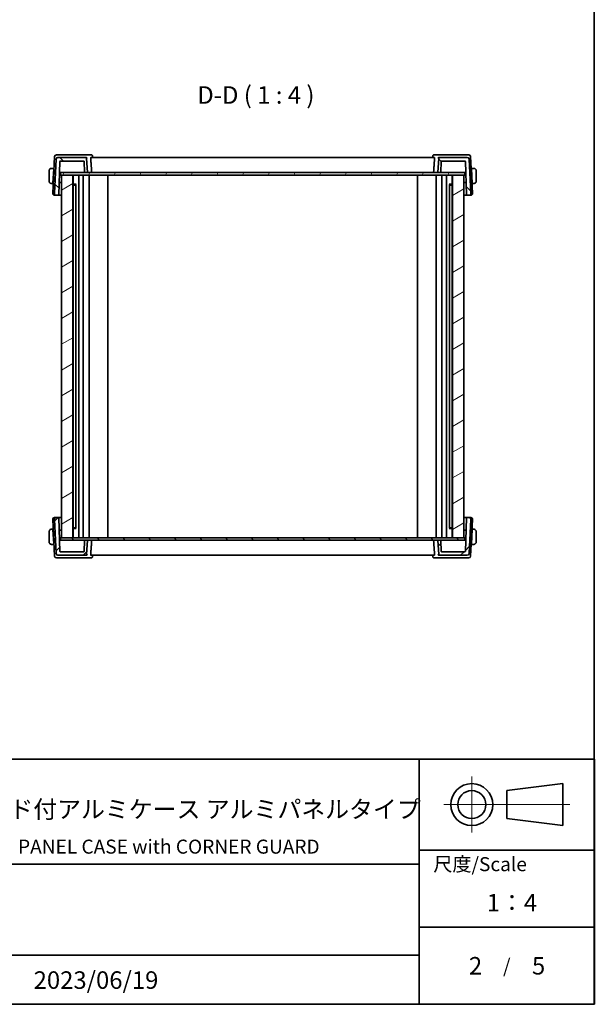
# Model space of a CAD drawing. Units: millimetres. Extents: x 0 to 6296, y 0 to 1124.
# Drawn here: x 2419 to 2747, y 0 to 562 of the extents above; entities that cross this region are included whole.
import ezdxf
from ezdxf.enums import TextEntityAlignment as Align

# ---------------------------------------------------------------- set-up
doc = ezdxf.new("R2010")
doc.units = ezdxf.units.MM
for name, color, linetype, lineweight in [('Border (ISO)', 7, 'Continuous', 35), ('Hatch (ISO)', 1, 'Continuous', 18), ('Symbol (ISO)', 7, 'Continuous', 18), ('Title (ISO)', 7, 'Continuous', 35), ('Visible (ISO)', 7, 'Continuous', 35)]:
    doc.layers.add(name, color=color, linetype=linetype, lineweight=lineweight)
doc.styles.add('Note Text (TK)', font='MS PGothic.ttf')
doc.styles.add('文字スタイル67', font='arial.ttf')

# ---------------------------------------------------------------- blocks, each defined once
blk = doc.blocks.new('図面枠 tk図枠')
at = {"layer": 'Border (ISO)'}
for p in [(405.5, 289), (14.5, 8)]:
    blk.add_line(p, (405.5, 8), dxfattribs=at)
blk = doc.blocks.new('表題欄 tk表題欄')
at = {"layer": 'Title (ISO)'}
for p, q in [((74.71, 244.05), (255.71, 244.05)), ((230.71, 244.05), (230.71, 209.05)), ((255.71, 244.05), (255.71, 209.05)), ((243.21, 239.55), (251.21, 240.55)), ((251.21, 234.55), (251.21, 240.55)), ((243.21, 239.55), (243.21, 235.55)), ((243.21, 235.55), (251.21, 234.55)), ((230.71, 231.05), (255.71, 231.05)), ((74.71, 229.05), (230.71, 229.05)), ((230.71, 220.05), (255.71, 220.05)), ((149.71, 216.05), (230.71, 216.05)), ((255.71, 209.05), (74.71, 209.05))]:
    blk.add_line(p, q, dxfattribs=at)
at = {"layer": 'Title (ISO)', "color": 4, "linetype": 'Continuous', "lineweight": 18}
for p, q in [((238.21, 241.55), (238.21, 233.55)), ((252.21, 237.55), (234.21, 237.55))]:
    blk.add_line(p, q, dxfattribs=at)
at = {"layer": 'Title (ISO)'}
for radius in [3, 2]:
    blk.add_circle((238.21, 237.55), radius, dxfattribs=at)
at = {"layer": 'Title (ISO)', "color": 1, "insert": (232.71, 229.05), "char_height": 2, "attachment_point": 4, "line_spacing_factor": 1.5, "style": 'Note Text (TK)'}
blk.add_mtext('\\fＭＳ Ｐゴシック|b0|i0;\\H2.0000;尺度/Scale', dxfattribs=at)
at = {"layer": 'Title (ISO)', "color": 7, "insert": (243.21, 214.55), "char_height": 2, "attachment_point": 5, "line_spacing_factor": 1.5, "style": 'Note Text (TK)'}
blk.add_mtext('\\fＭＳ Ｐゴシック|b0|i0;\\H2.0000;/', dxfattribs=at)
at = {"layer": 'Title (ISO)', "color": 7}
for tag, p, height, style in [('<品名>_001', (157.5, 235.64), 2.5, 'Note Text (TK)'), ('<Title>_001', (157.71, 230.55), 2, '文字スタイル67'), ('<尺度>_001', (240.38, 222.3), 2.5, 'Note Text (TK)'), ('<ページ_No.>_001', (238.02, 213.3), 2.5, 'Note Text (TK)'), ('<総ページ数>_001', (246.74, 213.32), 2.5, 'Note Text (TK)'), ('作成日_001', (175.62, 211.28), 2.5, 'Note Text (TK)')]:
    blk.add_attdef(tag, p, '', height=height, dxfattribs=dict(at, style=style))
at = {"layer": 'Title (ISO)', "color": 7, "style": 'Note Text (TK)'}
blk.add_attdef('<承認>', text='', height=2.5, dxfattribs=at).set_placement((87.21, 217.05), align=Align.MIDDLE_CENTER)

msp = doc.modelspace()

# ---------------------------------------------------------------- hatches: boundary and pattern name
at = {"layer": 'Hatch (ISO)'}
h = msp.add_hatch(dxfattribs=at)
h.set_pattern_fill('ANSI31', color=256, scale=101.6, angle=90.00021, style=0)
h.set_pattern_definition([(135.0002, (1125, -32), (-8.98022, -8.98029), [])])
edge = h.paths.add_edge_path()
edge.add_ellipse((2674.4262, 482.3383), major_axis=(0.9986, 0.0523), ratio=1, start_angle=0, end_angle=87)
edge.add_line((2674.4262, 483.3383), (2658.7038, 483.3383))
edge.add_ellipse((2658.7038, 482.8383), major_axis=(0, 0.5), ratio=1, start_angle=0, end_angle=85)
edge.add_line((2658.2057, 482.8818), (2657.502, 474.8383))
edge.add_line((2657.502, 474.8383), (2659.0818, 474.8383))
edge.add_ellipse((2659.0818, 475.0383), major_axis=(0, -0.2), ratio=1, start_angle=0, end_angle=88)
edge.add_line((2659.2817, 475.0313), (2659.4952, 481.1453))
edge.add_ellipse((2659.6951, 481.1383), major_axis=(-0.1999, 0.007), ratio=1, start_angle=272, end_angle=360, ccw=False)
edge.add_line((2659.6951, 481.3383), (2673.1112, 481.3383))
edge.add_ellipse((2673.1112, 481.1383), major_axis=(0, 0.2), ratio=1, start_angle=272, end_angle=360, ccw=False)
edge.add_line((2673.3111, 481.1453), (2673.9786, 462.0313))
edge.add_ellipse((2674.1784, 462.0383), major_axis=(-0.1999, -0.007), ratio=1, start_angle=0, end_angle=88)
edge.add_line((2674.1784, 461.8383), (2675.4482, 461.8383))
edge.add_ellipse((2675.4482, 462.8383), major_axis=(0, -1), ratio=1, start_angle=0, end_angle=93)
edge.add_line((2676.4468, 462.8906), (2675.4249, 482.3906))
edge = h.paths.add_edge_path()
edge.add_ellipse((2440.5777, 482.3383), major_axis=(0, 1), ratio=1, start_angle=0, end_angle=87)
edge.add_line((2439.5791, 482.3906), (2438.5571, 462.8906))
edge.add_ellipse((2439.5557, 462.8383), major_axis=(-0.9986, 0.0523), ratio=1, start_angle=0, end_angle=93)
edge.add_line((2439.5557, 461.8383), (2440.8255, 461.8383))
edge.add_ellipse((2440.8255, 462.0383), major_axis=(0, -0.2), ratio=1, start_angle=0, end_angle=88)
edge.add_line((2441.0254, 462.0313), (2441.6928, 481.1453))
edge.add_ellipse((2441.8927, 481.1383), major_axis=(-0.1999, 0.007), ratio=1, start_angle=272, end_angle=360, ccw=False)
edge.add_line((2441.8927, 481.3383), (2455.3088, 481.3383))
edge.add_ellipse((2455.3088, 481.1383), major_axis=(0, 0.2), ratio=1, start_angle=272, end_angle=360, ccw=False)
edge.add_line((2455.5087, 481.1453), (2455.7222, 475.0313))
edge.add_ellipse((2455.9221, 475.0383), major_axis=(-0.1999, -0.007), ratio=1, start_angle=0, end_angle=88)
edge.add_line((2455.9221, 474.8383), (2457.502, 474.8383))
edge.add_line((2457.502, 474.8383), (2456.7982, 482.8818))
edge.add_ellipse((2456.3002, 482.8383), major_axis=(0.4981, 0.0436), ratio=1, start_angle=0, end_angle=85)
edge.add_line((2456.3002, 483.3383), (2440.5777, 483.3383))
h = msp.add_hatch(dxfattribs=at)
h.set_pattern_fill('ANSI31', color=256, scale=101.6, angle=14.999978, style=0)
h.set_pattern_definition([(60, (1125, -32), (-10.99852, 6.35), [])])
h.paths.add_polyline_path([(2441.952, 474.8383), (2441.952, 473.3383), (2442.502, 473.3383), (2449.0555, 473.3383), (2665.9484, 473.3383), (2672.502, 473.3383), (2673.052, 473.3383), (2673.052, 474.8383), (2659.0818, 474.8383), (2657.502, 474.8383), (2457.502, 474.8383), (2455.9221, 474.8383)])
h = msp.add_hatch(dxfattribs=at)
h.set_pattern_fill('ANSI31', color=256, scale=101.6, angle=-14.999978, style=0)
h.set_pattern_definition([(30, (1125, -32), (-6.35, 10.99852), [])])
h.paths.add_polyline_path([(2672.502, 266.3383), (2672.502, 473.3383), (2665.9484, 473.3383), (2665.9484, 266.3383)])
h.paths.add_polyline_path([(2442.502, 473.3383), (2442.502, 266.3383), (2449.0555, 266.3383), (2449.0555, 473.3383)])
h = msp.add_hatch(dxfattribs=at)
h.set_pattern_fill('ANSI31', color=256, scale=101.6, style=0)
h.set_pattern_definition([(45, (1125, -32), (-8.98026, 8.98026), [])])
edge = h.paths.add_edge_path()
edge.add_ellipse((2674.4262, 257.3383), major_axis=(0, -1), ratio=1, start_angle=0, end_angle=87)
edge.add_line((2675.4249, 257.2859), (2676.4468, 276.7859))
edge.add_ellipse((2675.4482, 276.8383), major_axis=(0.9986, -0.0523), ratio=1, start_angle=0, end_angle=93)
edge.add_line((2675.4482, 277.8383), (2674.1784, 277.8383))
edge.add_ellipse((2674.1784, 277.6383), major_axis=(0, 0.2), ratio=1, start_angle=0, end_angle=88)
edge.add_line((2673.9786, 277.6453), (2673.3111, 258.5313))
edge.add_ellipse((2673.1112, 258.5383), major_axis=(0.1999, -0.007), ratio=1, start_angle=272, end_angle=360, ccw=False)
edge.add_line((2673.1112, 258.3383), (2659.6951, 258.3383))
edge.add_ellipse((2659.6951, 258.5383), major_axis=(0, -0.2), ratio=1, start_angle=272, end_angle=360, ccw=False)
edge.add_line((2659.4952, 258.5313), (2659.2817, 264.6453))
edge.add_ellipse((2659.0818, 264.6383), major_axis=(0.1999, 0.007), ratio=1, start_angle=0, end_angle=88)
edge.add_line((2659.0818, 264.8383), (2657.502, 264.8383))
edge.add_line((2657.502, 264.8383), (2658.2057, 256.7947))
edge.add_ellipse((2658.7038, 256.8383), major_axis=(-0.4981, -0.0436), ratio=1, start_angle=0, end_angle=85)
edge.add_line((2658.7038, 256.3383), (2674.4262, 256.3383))
edge = h.paths.add_edge_path()
edge.add_ellipse((2440.5777, 257.3383), major_axis=(-0.9986, -0.0523), ratio=1, start_angle=0, end_angle=87)
edge.add_line((2440.5777, 256.3383), (2456.3002, 256.3383))
edge.add_ellipse((2456.3002, 256.8383), major_axis=(0, -0.5), ratio=1, start_angle=0, end_angle=85)
edge.add_line((2456.7982, 256.7947), (2457.502, 264.8383))
edge.add_line((2457.502, 264.8383), (2455.9221, 264.8383))
edge.add_ellipse((2455.9221, 264.6383), major_axis=(0, 0.2), ratio=1, start_angle=0, end_angle=88)
edge.add_line((2455.7222, 264.6453), (2455.5087, 258.5313))
edge.add_ellipse((2455.3088, 258.5383), major_axis=(0.1999, -0.007), ratio=1, start_angle=272, end_angle=360, ccw=False)
edge.add_line((2455.3088, 258.3383), (2441.8927, 258.3383))
edge.add_ellipse((2441.8927, 258.5383), major_axis=(0, -0.2), ratio=1, start_angle=272, end_angle=360, ccw=False)
edge.add_line((2441.6928, 258.5313), (2441.0254, 277.6453))
edge.add_ellipse((2440.8255, 277.6383), major_axis=(0.1999, 0.007), ratio=1, start_angle=0, end_angle=88)
edge.add_line((2440.8255, 277.8383), (2439.5557, 277.8383))
edge.add_ellipse((2439.5557, 276.8383), major_axis=(0, 1), ratio=1, start_angle=0, end_angle=93)
edge.add_line((2438.5571, 276.7859), (2439.5791, 257.2859))
h = msp.add_hatch(dxfattribs=at)
h.set_pattern_fill('ANSI31', color=256, scale=101.6, angle=75.000175, style=0)
h.set_pattern_definition([(120.0002, (1125, -32), (-10.9985, -6.35003), [])])
h.paths.add_polyline_path([(2441.952, 266.3383), (2441.952, 264.8383), (2455.9221, 264.8383), (2457.502, 264.8383), (2657.502, 264.8383), (2659.0818, 264.8383), (2673.052, 264.8383), (2673.052, 266.3383), (2672.502, 266.3383), (2665.9484, 266.3383), (2449.0555, 266.3383), (2442.502, 266.3383)])

# ---------------------------------------------------------------- linework, layer by layer
at = {"layer": 'Visible (ISO)'}
for p, q in [((2438.6577, 483.8906), (2437.5571, 462.8906)), ((2440.9593, 484.8383), (2439.6563, 484.8383)), ((2456.3002, 483.3383), (2440.5777, 483.3383)), ((2456.6237, 484.8383), (2440.9593, 484.8383)), ((2456.7011, 483.3383), (2456.3002, 483.3383)), ((2459.6941, 484.8383), (2456.6237, 484.8383)), ((2655.6545, 483.3383), (2459.3495, 483.3383)), ((2460.2331, 484.3428), (2460.3274, 483.3383)), ((2654.7708, 484.3428), (2654.6766, 483.3383)), ((2658.3803, 484.8383), (2655.3099, 484.8383)), ((2658.7038, 483.3383), (2658.3028, 483.3383)), ((2674.0447, 484.8383), (2658.3803, 484.8383)), ((2674.4262, 483.3383), (2658.7038, 483.3383)), ((2675.3476, 484.8383), (2674.0447, 484.8383)), ((2677.4468, 462.8906), (2676.3463, 483.8906)), ((2439.5791, 482.3906), (2438.5571, 462.8906)), ((2441.0254, 462.0313), (2441.6928, 481.1453)), ((2441.8927, 481.3383), (2455.3088, 481.3383)), ((2455.5087, 481.1453), (2455.7222, 475.0313)), ((2457.502, 474.8383), (2456.7982, 482.8818)), ((2658.2057, 482.8818), (2657.502, 474.8383)), ((2659.2817, 475.0313), (2659.4952, 481.1453)), ((2659.6951, 481.3383), (2673.1112, 481.3383)), ((2673.3111, 481.1453), (2673.9786, 462.0313)), ((2676.4468, 462.8906), (2675.4249, 482.3906)), ((2435.502, 475.8883), (2435.502, 469.7883)), ((2438.152, 477.1383), (2437.0058, 477.1383)), ((2437.7117, 468.7383), (2438.1415, 476.9383)), ((2438.2776, 476.6383), (2438.1258, 476.6383)), ((2438.152, 477.1383), (2438.1415, 476.9383)), ((2438.152, 477.1383), (2438.3038, 477.1383)), ((2441.414, 473.159), (2441.502, 474.8383)), ((2441.4726, 474.8383), (2441.6792, 474.8383)), ((2441.6792, 474.8383), (2441.952, 474.8383)), ((2441.952, 474.8383), (2441.952, 473.3383)), ((2673.052, 474.8383), (2441.952, 474.8383)), ((2441.952, 473.3383), (2673.052, 473.3383)), ((2442.502, 473.3383), (2442.502, 266.3383)), ((2449.0555, 473.3383), (2442.502, 473.3383)), ((2449.0555, 266.3383), (2449.0555, 473.3383)), ((2449.234, 473.3383), (2449.234, 266.3383)), ((2452.552, 473.3383), (2452.552, 266.3383)), ((2455.052, 473.3383), (2455.052, 266.3383)), ((2455.9221, 474.8383), (2457.502, 474.8383)), ((2458.452, 473.3383), (2458.452, 266.3383)), ((2469.002, 473.3383), (2469.002, 266.3383)), ((2646.002, 473.3383), (2646.002, 266.3383)), ((2656.552, 473.3383), (2656.552, 266.3383)), ((2657.502, 474.8383), (2659.0818, 474.8383)), ((2659.952, 473.3383), (2659.952, 266.3383)), ((2662.452, 473.3383), (2662.452, 266.3383)), ((2665.7699, 473.3383), (2665.7699, 266.3383)), ((2672.502, 473.3383), (2665.9484, 473.3383)), ((2665.9484, 473.3383), (2665.9484, 266.3383)), ((2672.502, 266.3383), (2672.502, 473.3383)), ((2673.052, 474.8383), (2673.3247, 474.8383)), ((2673.052, 473.3383), (2673.052, 474.8383)), ((2673.3247, 474.8383), (2673.5313, 474.8383)), ((2673.502, 474.8383), (2673.59, 473.159)), ((2676.7001, 477.1383), (2676.852, 477.1383)), ((2676.8782, 476.6383), (2676.7263, 476.6383)), ((2677.9981, 477.1383), (2676.852, 477.1383)), ((2676.8625, 476.9383), (2676.852, 477.1383)), ((2677.2922, 468.7383), (2676.8625, 476.9383)), ((2679.502, 469.7883), (2679.502, 475.8883)), ((2437.0058, 468.5383), (2437.7013, 468.5383)), ((2437.7117, 468.7383), (2437.7013, 468.5383)), ((2437.8531, 468.5383), (2437.7013, 468.5383)), ((2437.7275, 469.0383), (2437.8793, 469.0383)), ((2442.502, 468.9943), (2441.2684, 468.99)), ((2441.2701, 469.0383), (2442.502, 469.0383)), ((2449.234, 468.129), (2450.9341, 468.129)), ((2450.5112, 467.6383), (2449.234, 467.6383)), ((2450.5112, 467.6383), (2450.7925, 467.9196)), ((2450.7925, 467.9311), (2450.7925, 271.7455)), ((2664.0699, 468.129), (2665.7699, 468.129)), ((2664.2114, 467.9311), (2664.2114, 271.7455)), ((2664.4927, 467.6383), (2664.2114, 467.9196)), ((2665.7699, 467.6383), (2664.4927, 467.6383)), ((2672.502, 469.0383), (2673.7339, 469.0383)), ((2673.7356, 468.99), (2672.502, 468.9943)), ((2677.1246, 469.0383), (2677.2765, 469.0383)), ((2677.3027, 468.5383), (2677.1508, 468.5383)), ((2677.3027, 468.5383), (2677.2922, 468.7383)), ((2677.3027, 468.5383), (2677.9981, 468.5383)), ((2438.5557, 461.8383), (2439.5557, 461.8383)), ((2439.5557, 461.8383), (2440.8255, 461.8383)), ((2674.1784, 461.8383), (2675.4482, 461.8383)), ((2675.4482, 461.8383), (2676.4482, 461.8383)), ((2437.5571, 276.7859), (2438.6577, 255.7859)), ((2439.5557, 277.8383), (2438.5557, 277.8383)), ((2438.5571, 276.7859), (2439.5791, 257.2859)), ((2440.8255, 277.8383), (2439.5557, 277.8383)), ((2441.6928, 258.5313), (2441.0254, 277.6453)), ((2673.9786, 277.6453), (2673.3111, 258.5313)), ((2675.4482, 277.8383), (2674.1784, 277.8383)), ((2675.4249, 257.2859), (2676.4468, 276.7859)), ((2676.4482, 277.8383), (2675.4482, 277.8383)), ((2676.3463, 255.7859), (2677.4468, 276.7859)), ((2435.502, 269.8883), (2435.502, 263.7883)), ((2437.7013, 271.1383), (2437.0058, 271.1383)), ((2437.7013, 271.1383), (2437.7117, 270.9383)), ((2437.7013, 271.1383), (2437.8531, 271.1383)), ((2437.7117, 270.9383), (2438.1415, 262.7383)), ((2437.8793, 270.6383), (2437.7275, 270.6383)), ((2441.2684, 270.6866), (2442.502, 270.6823)), ((2442.502, 270.6383), (2441.2701, 270.6383)), ((2449.234, 272.0383), (2450.5112, 272.0383)), ((2450.9341, 271.5475), (2449.234, 271.5475)), ((2450.5112, 272.0383), (2450.7925, 271.757)), ((2665.7699, 271.5475), (2664.0699, 271.5475)), ((2664.4927, 272.0383), (2664.2114, 271.757)), ((2664.4927, 272.0383), (2665.7699, 272.0383)), ((2672.502, 270.6823), (2673.7356, 270.6866)), ((2673.7339, 270.6383), (2672.502, 270.6383)), ((2677.2922, 270.9383), (2676.8625, 262.7383)), ((2677.2765, 270.6383), (2677.1246, 270.6383)), ((2677.1508, 271.1383), (2677.3027, 271.1383)), ((2677.2922, 270.9383), (2677.3027, 271.1383)), ((2677.9981, 271.1383), (2677.3027, 271.1383)), ((2679.502, 263.7883), (2679.502, 269.8883)), ((2441.502, 264.8383), (2441.414, 266.5176)), ((2441.6792, 264.8383), (2441.4726, 264.8383)), ((2441.952, 264.8383), (2441.6792, 264.8383)), ((2441.952, 266.3383), (2441.952, 264.8383)), ((2673.052, 266.3383), (2441.952, 266.3383)), ((2441.952, 264.8383), (2673.052, 264.8383)), ((2442.502, 266.3383), (2449.0555, 266.3383)), ((2455.7222, 264.6453), (2455.5087, 258.5313)), ((2457.502, 264.8383), (2455.9221, 264.8383)), ((2456.7982, 256.7947), (2457.502, 264.8383)), ((2659.0818, 264.8383), (2657.502, 264.8383)), ((2657.502, 264.8383), (2658.2057, 256.7947)), ((2659.4952, 258.5313), (2659.2817, 264.6453)), ((2665.9484, 266.3383), (2672.502, 266.3383)), ((2673.052, 264.8383), (2673.052, 266.3383)), ((2673.3247, 264.8383), (2673.052, 264.8383)), ((2673.5313, 264.8383), (2673.3247, 264.8383)), ((2673.59, 266.5176), (2673.502, 264.8383)), ((2437.0058, 262.5383), (2438.152, 262.5383)), ((2438.1258, 263.0383), (2438.2776, 263.0383)), ((2438.1415, 262.7383), (2438.152, 262.5383)), ((2438.3038, 262.5383), (2438.152, 262.5383)), ((2676.852, 262.5383), (2676.7001, 262.5383)), ((2676.7263, 263.0383), (2676.8782, 263.0383)), ((2676.852, 262.5383), (2676.8625, 262.7383)), ((2676.852, 262.5383), (2677.9981, 262.5383)), ((2439.6563, 254.8383), (2440.9593, 254.8383)), ((2440.5777, 256.3383), (2456.3002, 256.3383)), ((2440.9593, 254.8383), (2456.6237, 254.8383)), ((2455.3088, 258.3383), (2441.8927, 258.3383)), ((2456.3002, 256.3383), (2456.7011, 256.3383)), ((2456.6237, 254.8383), (2459.6941, 254.8383)), ((2459.3495, 256.3383), (2655.6545, 256.3383)), ((2460.2331, 255.3338), (2460.3274, 256.3383)), ((2654.7708, 255.3338), (2654.6766, 256.3383)), ((2655.3099, 254.8383), (2658.3803, 254.8383)), ((2658.3028, 256.3383), (2658.7038, 256.3383)), ((2658.3803, 254.8383), (2674.0447, 254.8383)), ((2658.7038, 256.3383), (2674.4262, 256.3383)), ((2673.1112, 258.3383), (2659.6951, 258.3383)), ((2674.0447, 254.8383), (2675.3476, 254.8383))]:
    msp.add_line(p, q, dxfattribs=at)
for centre, radius, start, end in [((2439.6563, 483.8383), 1, 90, 177), ((2440.5777, 482.3383), 1, 90, 177), ((2456.3002, 482.8383), 0.5, 5, 90), ((2658.7038, 482.8383), 0.5, 90, 175), ((2674.4262, 482.3383), 1, 3, 90), ((2675.3476, 483.8383), 1, 3, 90), ((2441.8927, 481.1383), 0.2, 90, 178), ((2455.3088, 481.1383), 0.2, 2, 90), ((2659.6951, 481.1383), 0.2, 90, 178), ((2673.1112, 481.1383), 0.2, 2, 90), ((2436.752, 475.8883), 1.25, 95.978249, 180), ((2455.9221, 475.0383), 0.2, 182, 270), ((2659.0818, 475.0383), 0.2, 270, 358), ((2678.252, 475.8883), 1.25, 0, 84.021751), ((2436.752, 469.7883), 1.25, 180, 264.021751), ((2678.252, 469.7883), 1.25, 275.978249, 0), ((2438.5557, 462.8383), 1, 177, 270), ((2439.5557, 462.8383), 1, 177, 270), ((2440.8255, 462.0383), 0.2, 270, 358), ((2674.1784, 462.0383), 0.2, 182, 270), ((2675.4482, 462.8383), 1, 270, 3), ((2676.4482, 462.8383), 1, 270, 3), ((2438.5557, 276.8383), 1, 90, 183), ((2439.5557, 276.8383), 1, 90, 183), ((2440.8255, 277.6383), 0.2, 2, 90), ((2674.1784, 277.6383), 0.2, 90, 178), ((2675.4482, 276.8383), 1, 357, 90), ((2676.4482, 276.8383), 1, 357, 90), ((2436.752, 269.8883), 1.25, 95.978249, 180), ((2678.252, 269.8883), 1.25, 0, 84.021751), ((2455.9221, 264.6383), 0.2, 90, 178), ((2659.0818, 264.6383), 0.2, 2, 90), ((2436.752, 263.7883), 1.25, 180, 264.021751), ((2441.8927, 258.5383), 0.2, 182, 270), ((2455.3088, 258.5383), 0.2, 270, 358), ((2659.6951, 258.5383), 0.2, 182, 270), ((2673.1112, 258.5383), 0.2, 270, 358), ((2678.252, 263.7883), 1.25, 275.978249, 0), ((2439.6563, 255.8383), 1, 183, 270), ((2440.5777, 257.3383), 1, 183, 270), ((2456.3002, 256.8383), 0.5, 270, 355), ((2658.7038, 256.8383), 0.5, 185, 270), ((2674.4262, 257.3383), 1, 270, 357), ((2675.3476, 255.8383), 1, 270, 357)]:
    msp.add_arc(centre, radius, start, end, dxfattribs=at)
for points, degree in [([(2456.7067, 483.3382), (2456.7049, 483.3383), (2456.703, 483.3383), (2456.7011, 483.3383)], 3), ([(2658.3028, 483.3383), (2658.3009, 483.3383), (2658.2991, 483.3383), (2658.2972, 483.3382)], 3), ([(2459.2765, 482.8818), (2459.5586, 478.8485), (2459.8406, 474.8383)], 2), ([(2655.1634, 474.8383), (2655.4454, 478.8485), (2655.7274, 482.8818)], 2), ([(2436.6218, 477.1315), (2436.6316, 477.1325), (2436.6417, 477.1334), (2436.6518, 477.1343)], 3), ([(2436.7121, 477.1367), (2436.6928, 477.1357), (2436.6702, 477.1345), (2436.6523, 477.1335)], 3), ([(2436.7108, 477.1376), (2436.7154, 477.1377), (2436.7201, 477.1379), (2436.7247, 477.138)], 3), ([(2436.752, 477.1383), (2436.7483, 477.1383), (2436.738, 477.1379), (2436.7247, 477.1373)], 3), ([(2436.752, 477.1383), (2436.753, 477.1383), (2436.7541, 477.1383), (2436.7552, 477.1383)], 3), ([(2437.0058, 477.1383), (2436.9705, 477.1383), (2436.7952, 477.1383), (2436.7556, 477.1383)], 3), ([(2678.2079, 477.1383), (2678.1412, 477.1383), (2678.026, 477.1383), (2677.9981, 477.1383)], 3), ([(2678.2102, 477.1383), (2678.2244, 477.1383), (2678.2385, 477.1383), (2678.252, 477.1383)], 3), ([(2678.2793, 477.1373), (2678.266, 477.1379), (2678.2557, 477.1383), (2678.252, 477.1383)], 3), ([(2678.2792, 477.138), (2678.2839, 477.1379), (2678.2885, 477.1377), (2678.2932, 477.1376)], 3), ([(2678.3516, 477.1335), (2678.3337, 477.1345), (2678.3111, 477.1357), (2678.2918, 477.1367)], 3), ([(2678.3521, 477.1343), (2678.3622, 477.1334), (2678.3723, 477.1325), (2678.3822, 477.1315)], 3), ([(2436.6518, 468.5423), (2436.6417, 468.5431), (2436.6316, 468.544), (2436.6218, 468.5451)], 3), ([(2436.6523, 468.5431), (2436.6702, 468.542), (2436.6928, 468.5408), (2436.7121, 468.5399)], 3), ([(2436.7247, 468.5386), (2436.7201, 468.5387), (2436.7154, 468.5388), (2436.7108, 468.5389)], 3), ([(2436.7247, 468.5393), (2436.738, 468.5387), (2436.7483, 468.5383), (2436.752, 468.5383)], 3), ([(2436.7937, 468.5383), (2436.7796, 468.5383), (2436.7654, 468.5383), (2436.752, 468.5383)], 3), ([(2436.796, 468.5383), (2436.8627, 468.5383), (2436.9779, 468.5383), (2437.0058, 468.5383)], 3), ([(2677.9981, 468.5383), (2678.0335, 468.5383), (2678.2087, 468.5383), (2678.2483, 468.5383)], 3), ([(2678.252, 468.5383), (2678.2509, 468.5383), (2678.2498, 468.5383), (2678.2487, 468.5383)], 3), ([(2678.252, 468.5383), (2678.2557, 468.5383), (2678.266, 468.5387), (2678.2793, 468.5393)], 3), ([(2678.2932, 468.5389), (2678.2885, 468.5388), (2678.2839, 468.5387), (2678.2792, 468.5386)], 3), ([(2678.2918, 468.5399), (2678.3111, 468.5408), (2678.3337, 468.542), (2678.3516, 468.5431)], 3), ([(2678.3822, 468.5451), (2678.3723, 468.544), (2678.3622, 468.5431), (2678.3521, 468.5423)], 3), ([(2436.6218, 271.1315), (2436.6316, 271.1325), (2436.6417, 271.1334), (2436.6518, 271.1343)], 3), ([(2436.7121, 271.1367), (2436.6928, 271.1357), (2436.6702, 271.1345), (2436.6523, 271.1335)], 3), ([(2436.7108, 271.1376), (2436.7154, 271.1377), (2436.7201, 271.1379), (2436.7247, 271.138)], 3), ([(2436.752, 271.1383), (2436.7483, 271.1383), (2436.738, 271.1379), (2436.7247, 271.1373)], 3), ([(2436.752, 271.1383), (2436.753, 271.1383), (2436.7541, 271.1383), (2436.7552, 271.1383)], 3), ([(2437.0058, 271.1383), (2436.9705, 271.1383), (2436.7952, 271.1383), (2436.7556, 271.1383)], 3), ([(2678.2079, 271.1383), (2678.1412, 271.1383), (2678.026, 271.1383), (2677.9981, 271.1383)], 3), ([(2678.2102, 271.1383), (2678.2244, 271.1383), (2678.2385, 271.1383), (2678.252, 271.1383)], 3), ([(2678.2793, 271.1373), (2678.266, 271.1379), (2678.2557, 271.1383), (2678.252, 271.1383)], 3), ([(2678.2792, 271.138), (2678.2839, 271.1379), (2678.2885, 271.1377), (2678.2932, 271.1376)], 3), ([(2678.3516, 271.1335), (2678.3337, 271.1345), (2678.3111, 271.1357), (2678.2918, 271.1367)], 3), ([(2678.3521, 271.1343), (2678.3622, 271.1334), (2678.3723, 271.1325), (2678.3822, 271.1315)], 3), ([(2459.2765, 256.7947), (2459.5586, 260.8281), (2459.8406, 264.8383)], 2), ([(2655.7274, 256.7947), (2655.4454, 260.8281), (2655.1634, 264.8383)], 2), ([(2436.6518, 262.5423), (2436.6417, 262.5431), (2436.6316, 262.544), (2436.6218, 262.5451)], 3), ([(2436.6523, 262.5431), (2436.6702, 262.542), (2436.6928, 262.5408), (2436.7121, 262.5399)], 3), ([(2436.7247, 262.5386), (2436.7201, 262.5387), (2436.7154, 262.5388), (2436.7108, 262.5389)], 3), ([(2436.7247, 262.5393), (2436.738, 262.5387), (2436.7483, 262.5383), (2436.752, 262.5383)], 3), ([(2436.7937, 262.5383), (2436.7796, 262.5383), (2436.7654, 262.5383), (2436.752, 262.5383)], 3), ([(2436.796, 262.5383), (2436.8627, 262.5383), (2436.9779, 262.5383), (2437.0058, 262.5383)], 3), ([(2677.9981, 262.5383), (2678.0335, 262.5383), (2678.2087, 262.5383), (2678.2483, 262.5383)], 3), ([(2678.252, 262.5383), (2678.2509, 262.5383), (2678.2498, 262.5383), (2678.2487, 262.5383)], 3), ([(2678.252, 262.5383), (2678.2557, 262.5383), (2678.266, 262.5387), (2678.2793, 262.5393)], 3), ([(2678.2932, 262.5389), (2678.2885, 262.5388), (2678.2839, 262.5387), (2678.2792, 262.5386)], 3), ([(2678.2918, 262.5399), (2678.3111, 262.5408), (2678.3337, 262.542), (2678.3516, 262.5431)], 3), ([(2678.3822, 262.5451), (2678.3723, 262.544), (2678.3622, 262.5431), (2678.3521, 262.5423)], 3), ([(2456.7011, 256.3383), (2456.703, 256.3383), (2456.7049, 256.3383), (2456.7067, 256.3383)], 3), ([(2658.2972, 256.3383), (2658.2991, 256.3383), (2658.3009, 256.3383), (2658.3028, 256.3383)], 3)]:
    msp.add_open_spline(points, degree=degree, dxfattribs=at)
for points, knots in [([(2456.7067, 483.3382), (2456.7563, 483.3377), (2456.8049, 483.3298), (2456.9061, 483.2994), (2456.9563, 483.2748), (2457.0595, 483.2053), (2457.1078, 483.1566), (2457.1936, 483.0364), (2457.2248, 482.9611), (2457.2386, 482.8839), (2457.2388, 482.8829), (2457.239, 482.8818)], [-0.0882528106, -0.0882528106, -0.0882528106, -0.0882528106, -0.0732127909, -0.0732127909, -0.0552364604, -0.0552364604, -0.031168374, -0.031168374, 0, 0, 0.0004295057, 0.0004295057, 0.0004295057, 0.0004295057]), ([(2459.2765, 482.8818), (2459.2729, 482.9343), (2459.2711, 482.9884), (2459.2721, 483.0997), (2459.2761, 483.1552), (2459.289, 483.2427), (2459.2987, 483.2801), (2459.3222, 483.3271), (2459.3358, 483.3382), (2459.3495, 483.3383)], [0.0033724878, 0.0033724878, 0.0033724878, 0.0033724878, 0.0188902442, 0.0188902442, 0.0377804884, 0.0377804884, 0.0569232534, 0.0569232534, 0.0750573334, 0.0750573334, 0.0750573334, 0.0750573334]), ([(2459.6941, 484.8383), (2459.7141, 484.8383), (2459.7339, 484.8371), (2459.7726, 484.8328), (2459.7915, 484.8297), (2459.8278, 484.8217), (2459.8453, 484.8168), (2459.8786, 484.8059), (2459.8945, 484.7998), (2459.9244, 484.7868), (2459.9385, 484.7799), (2459.9518, 484.7728)], [0, 0, 0, 0, 0.00152400709, 0.00152400709, 0.00304801418, 0.00304801418, 0.00457202127, 0.00457202127, 0.00609602836, 0.00609602836, 0.00762003546, 0.00762003546, 0.00762003546, 0.00762003546]), ([(2459.9518, 484.7728), (2459.9868, 484.7539), (2460.0212, 484.7301), (2460.0835, 484.675), (2460.1113, 484.6438), (2460.1573, 484.5791), (2460.1755, 484.5458), (2460.2033, 484.4817), (2460.2131, 484.4509), (2460.2268, 484.3936), (2460.2308, 484.3671), (2460.2331, 484.3428)], [-0.0823705085, -0.0823705085, -0.0823705085, -0.0823705085, -0.0796210358, -0.0796210358, -0.0768715631, -0.0768715631, -0.0741220904, -0.0741220904, -0.0713726177, -0.0713726177, -0.068623145, -0.068623145, -0.068623145, -0.068623145]), ([(2654.7708, 484.3428), (2654.7731, 484.3671), (2654.7771, 484.3936), (2654.7908, 484.4509), (2654.8006, 484.4817), (2654.8285, 484.5458), (2654.8467, 484.5791), (2654.8926, 484.6438), (2654.9204, 484.675), (2654.9827, 484.7301), (2655.0172, 484.7539), (2655.0522, 484.7728)], [-0.0137473632, -0.0137473632, -0.0137473632, -0.0137473632, -0.0109978905, -0.0109978905, -0.0082484179, -0.0082484179, -0.0054989453, -0.0054989453, -0.0027494726, -0.0027494726, 0, 0, 0, 0]), ([(2655.0522, 484.7728), (2655.0654, 484.7799), (2655.0795, 484.7868), (2655.1095, 484.7998), (2655.1253, 484.8059), (2655.1586, 484.8168), (2655.1761, 484.8217), (2655.2125, 484.8297), (2655.2313, 484.8328), (2655.27, 484.8371), (2655.2899, 484.8383), (2655.3099, 484.8383)], [0, 0, 0, 0, 0.00152400709, 0.00152400709, 0.00304801418, 0.00304801418, 0.00457202127, 0.00457202127, 0.00609602837, 0.00609602837, 0.00762003546, 0.00762003546, 0.00762003546, 0.00762003546]), ([(2655.6545, 483.3383), (2655.6682, 483.3382), (2655.6817, 483.3271), (2655.7052, 483.2801), (2655.715, 483.2427), (2655.7278, 483.1552), (2655.7318, 483.0997), (2655.7329, 482.9884), (2655.731, 482.9343), (2655.7274, 482.8818)], [0.2308838849, 0.2308838849, 0.2308838849, 0.2308838849, 0.2490179649, 0.2490179649, 0.2681607299, 0.2681607299, 0.2870509741, 0.2870509741, 0.3025687305, 0.3025687305, 0.3025687305, 0.3025687305]), ([(2657.7649, 482.8818), (2657.7651, 482.8829), (2657.7653, 482.8839), (2657.7761, 482.9438), (2657.797, 483.002), (2657.8578, 483.1084), (2657.897, 483.1576), (2657.9884, 483.238), (2658.0388, 483.2709), (2658.1414, 483.3147), (2658.1905, 483.3284), (2658.2603, 483.3368), (2658.2787, 483.338), (2658.2972, 483.3382)], [-0.0878119404, -0.0878119404, -0.0878119404, -0.0878119404, -0.0873861683, -0.0873861683, -0.0635154483, -0.0635154483, -0.0409290875, -0.0409290875, -0.0211908019, -0.0211908019, -0.0055431675, -0.0055431675, 0, 0, 0, 0]), ([(2440.8255, 461.8383), (2440.8255, 461.8383), (2440.9468, 461.8383), (2441.4672, 461.8383), (2441.9177, 461.8383), (2442.5025, 461.8383)], [-0.785398108, -0.785398108, -0.785398108, -0.785398108, -0.478683938, -0.478683938, -0.111837912, -0.111837912, -0.111837912, -0.111837912]), ([(2672.5015, 461.8383), (2673.0971, 461.8383), (2673.5531, 461.8383), (2674.0624, 461.8383), (2674.1784, 461.8383), (2674.1784, 461.8383)], [0.11183788, 0.11183788, 0.11183788, 0.11183788, 0.485398109, 0.485398109, 0.785398108, 0.785398108, 0.785398108, 0.785398108]), ([(2442.5024, 277.8383), (2441.9069, 277.8383), (2441.4508, 277.8383), (2440.9415, 277.8383), (2440.8255, 277.8383), (2440.8255, 277.8383)], [0.111837884, 0.111837884, 0.111837884, 0.111837884, 0.485398109, 0.485398109, 0.785398108, 0.785398108, 0.785398108, 0.785398108]), ([(2674.1784, 277.8383), (2674.1784, 277.8383), (2674.0572, 277.8383), (2673.5368, 277.8383), (2673.0863, 277.8383), (2672.5015, 277.8383)], [-0.785398108, -0.785398108, -0.785398108, -0.785398108, -0.478683938, -0.478683938, -0.111837909, -0.111837909, -0.111837909, -0.111837909]), ([(2457.239, 256.7947), (2457.2388, 256.7936), (2457.2386, 256.7926), (2457.2279, 256.7328), (2457.2069, 256.6746), (2457.1461, 256.5682), (2457.107, 256.5189), (2457.0155, 256.4385), (2456.9652, 256.4056), (2456.8626, 256.3618), (2456.8134, 256.3481), (2456.7436, 256.3397), (2456.7252, 256.3385), (2456.7067, 256.3383)], [-0.0878119404, -0.0878119404, -0.0878119404, -0.0878119404, -0.0873861683, -0.0873861683, -0.0635154483, -0.0635154483, -0.0409290875, -0.0409290875, -0.0211908019, -0.0211908019, -0.0055431675, -0.0055431675, 0, 0, 0, 0]), ([(2459.3495, 256.3383), (2459.3358, 256.3383), (2459.3222, 256.3494), (2459.2987, 256.3965), (2459.289, 256.4339), (2459.2761, 256.5213), (2459.2721, 256.5768), (2459.2711, 256.6882), (2459.2729, 256.7422), (2459.2765, 256.7947)], [0.2308838849, 0.2308838849, 0.2308838849, 0.2308838849, 0.2490179649, 0.2490179649, 0.2681607299, 0.2681607299, 0.2870509741, 0.2870509741, 0.3025687305, 0.3025687305, 0.3025687305, 0.3025687305]), ([(2459.9518, 254.9038), (2459.9385, 254.8966), (2459.9244, 254.8897), (2459.8945, 254.8767), (2459.8786, 254.8706), (2459.8453, 254.8597), (2459.8278, 254.8549), (2459.7915, 254.8469), (2459.7726, 254.8437), (2459.7339, 254.8394), (2459.7141, 254.8383), (2459.6941, 254.8383)], [0, 0, 0, 0, 0.00152400709, 0.00152400709, 0.00304801418, 0.00304801418, 0.00457202127, 0.00457202127, 0.00609602837, 0.00609602837, 0.00762003546, 0.00762003546, 0.00762003546, 0.00762003546]), ([(2460.2331, 255.3338), (2460.2308, 255.3094), (2460.2268, 255.2829), (2460.2131, 255.2256), (2460.2033, 255.1948), (2460.1755, 255.1307), (2460.1573, 255.0974), (2460.1113, 255.0327), (2460.0835, 255.0015), (2460.0212, 254.9464), (2459.9868, 254.9227), (2459.9518, 254.9038)], [-0.0137473633, -0.0137473633, -0.0137473633, -0.0137473633, -0.0109978907, -0.0109978907, -0.008248418, -0.008248418, -0.0054989453, -0.0054989453, -0.0027494727, -0.0027494727, 0, 0, 0, 0]), ([(2655.0522, 254.9038), (2655.0172, 254.9227), (2654.9827, 254.9464), (2654.9204, 255.0015), (2654.8926, 255.0327), (2654.8467, 255.0974), (2654.8285, 255.1307), (2654.8006, 255.1948), (2654.7908, 255.2256), (2654.7771, 255.2829), (2654.7731, 255.3094), (2654.7708, 255.3338)], [-0.0823705085, -0.0823705085, -0.0823705085, -0.0823705085, -0.0796210358, -0.0796210358, -0.0768715631, -0.0768715631, -0.0741220905, -0.0741220905, -0.0713726178, -0.0713726178, -0.0686231451, -0.0686231451, -0.0686231451, -0.0686231451]), ([(2655.3099, 254.8383), (2655.2899, 254.8383), (2655.27, 254.8394), (2655.2313, 254.8437), (2655.2125, 254.8469), (2655.1761, 254.8549), (2655.1586, 254.8597), (2655.1253, 254.8706), (2655.1095, 254.8767), (2655.0795, 254.8897), (2655.0654, 254.8966), (2655.0522, 254.9038)], [0, 0, 0, 0, 0.00152400709, 0.00152400709, 0.00304801418, 0.00304801418, 0.00457202127, 0.00457202127, 0.00609602836, 0.00609602836, 0.00762003546, 0.00762003546, 0.00762003546, 0.00762003546]), ([(2655.7274, 256.7947), (2655.731, 256.7422), (2655.7329, 256.6882), (2655.7318, 256.5768), (2655.7278, 256.5213), (2655.715, 256.4339), (2655.7052, 256.3965), (2655.6817, 256.3494), (2655.6682, 256.3383), (2655.6545, 256.3383)], [0.0033724878, 0.0033724878, 0.0033724878, 0.0033724878, 0.0188902442, 0.0188902442, 0.0377804884, 0.0377804884, 0.0569232534, 0.0569232534, 0.0750573334, 0.0750573334, 0.0750573334, 0.0750573334]), ([(2658.2972, 256.3383), (2658.2476, 256.3389), (2658.199, 256.3467), (2658.0978, 256.3771), (2658.0477, 256.4018), (2657.9445, 256.4712), (2657.8961, 256.5199), (2657.8103, 256.6402), (2657.7792, 256.7155), (2657.7653, 256.7926), (2657.7651, 256.7936), (2657.7649, 256.7947)], [-0.0882528106, -0.0882528106, -0.0882528106, -0.0882528106, -0.0732127909, -0.0732127909, -0.0552364604, -0.0552364604, -0.031168374, -0.031168374, 0, 0, 0.0004295057, 0.0004295057, 0.0004295057, 0.0004295057])]:
    msp.add_open_spline(points, degree=3, knots=knots, dxfattribs=at)

# ---------------------------------------------------------------- block references
at = {"xscale": 4, "yscale": 4, "zscale": 4}
msp.add_blockref('図面枠 tk図枠', (1125, -32), dxfattribs=at)
ref = msp.add_blockref('表題欄 tk表題欄', (1724.1647, -836.211), dxfattribs=dict(xscale=4, yscale=4, zscale=4))
ref.add_attrib('<品名>_001', 'コーナーガード付アルミケース アルミパネルタイプ', (2330.971, 106.3466), dxfattribs={"layer": 'Title (ISO)', "color": 7, "height": 10, "style": 'Note Text (TK)'})
ref.add_attrib('<尺度>_001', '1：4', (2685.5511, 53), dxfattribs={"layer": 'Title (ISO)', "color": 7, "height": 10, "style": 'Note Text (TK)'})
ref.add_attrib('作成日_001', '2023/06/19', (2426.6648, 8.8295), dxfattribs={"layer": 'Title (ISO)', "color": 7, "height": 10, "style": 'Note Text (TK)'})
ref.add_attrib('<Title>_001', 'ALUMINIUM PANEL CASE with CORNER GUARD', (2355, 85.9973), dxfattribs={"layer": 'Title (ISO)', "color": 7, "height": 8, "style": '文字スタイル67'})
ref.add_attrib('<ページ_No.>_001', '2', (2675.3636, 17), dxfattribs={"layer": 'Title (ISO)', "color": 7, "height": 10, "style": 'Note Text (TK)'})
ref.add_attrib('<総ページ数>_001', '5', (2711.3636, 17), dxfattribs={"layer": 'Title (ISO)', "color": 7, "height": 10, "style": 'Note Text (TK)'})

# ---------------------------------------------------------------- texts
at = {"layer": 'Symbol (ISO)', "color": 7, "insert": (2520.1689, 510.8837), "char_height": 10, "attachment_point": 7, "style": 'Note Text (TK)'}
msp.add_mtext('D-D ( 1 : 4 )', dxfattribs=at)

doc.saveas('drawing.dxf')
